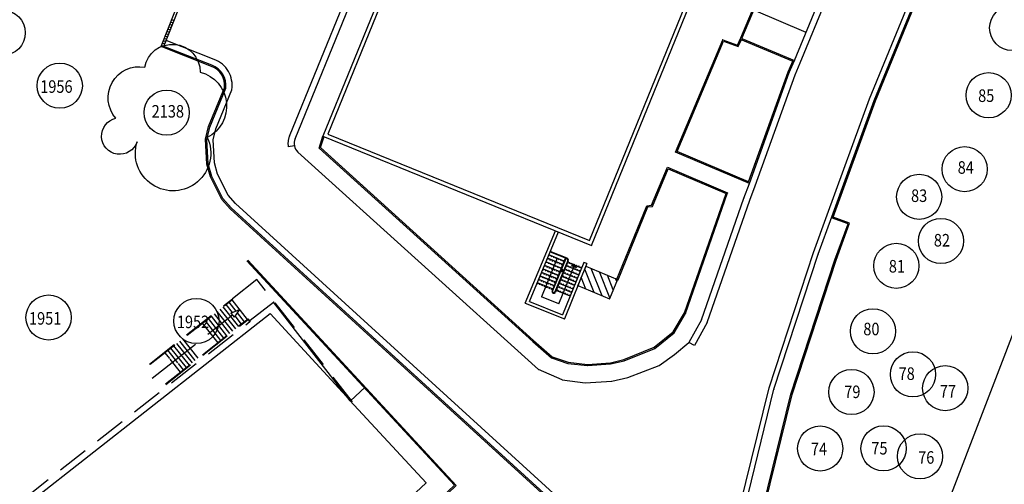
# Model space of a CAD drawing. Units: millimetres. Extents: x 1391 to 2215, y 940 to 1724.
# Drawn here: x 1743 to 1822, y 1456 to 1493 of the extents above; entities that cross this region are included whole.
import ezdxf
from ezdxf.enums import TextEntityAlignment as Align

# ---------------------------------------------------------------- set-up
doc = ezdxf.new("R2010")
doc.units = ezdxf.units.MM
for name, pattern in [('ACAD_ISO02W100', [15, 12, -3]), ('CONTINUA', [0]), ('DASHED', [0.75, 0.5, -0.25]), ('HIDDEN', [0.375, 0.25, -0.125])]:
    doc.linetypes.add(name, pattern=pattern)
for name, color, linetype in [('00000 NOTE MICHELA', 210, 'Continuous'), ('025', 1, 'Continuous'), ('035', 2, 'Continuous'), ('A0_Edifici', 7, 'Continuous'), ('Alberature', 74, 'Continuous'), ('ARBUSTI', 50, 'Continuous'), ('CAPITURA VEGETAZIONE SPONTANEA', 8, 'Continuous'), ('esterno-progetto', 6, 'Continuous'), ('LIMITE VEGETAZIONE SPONTANEA', 8, 'Continuous'), ('MURO_TOP', 2, 'Continuous'), ('NASCOSTE', 1, 'DASHED'), ('Numerazione alberature', 181, 'Continuous'), ('PALAZZINE', 7, 'Continuous'), ('PERCORSI', 252, 'Continuous')]:
    doc.layers.add(name, color=color, linetype=linetype)
doc.layers.add('1', color=1, linetype='Continuous', lineweight=0)
pattern_1 = [(135, (1629.1323, 1222.0082), (-0.8838835, -0.8838835), []), (225, (1629.1323, 1222.0082), (0.8838835, -0.8838835), [])]

# ---------------------------------------------------------------- blocks, each defined once
blk = doc.blocks.new('albero')
blk.add_circle((0, 0), 1)
blk = doc.blocks.new('ING')
at = {"layer": '035'}
for p, q in [((-4.3, 2.5), (4.3, 2.5)), ((0, 0), (-4.3, 2.5)), ((0, 0), (4.3, 2.5))]:
    blk.add_line(p, q, dxfattribs=at)
blk.add_solid([(0, 0), (4.3, 2.5), (-4.3, 2.5)], dxfattribs=at)
blk = doc.blocks.new('A$C753517CC')
for p, q in [((-1.49, -31.27), (-1.25, 0.01)), ((-0.23, -30.01), (0, 0)), ((14.04, -7.41), (14.04, -29.95)), ((15.32, -7.41), (14.04, -7.41)), ((15.32, -7.41), (15.32, -31.19)), ((-1.49, -31.27), (15.32, -31.19)), ((-0.23, -30.01), (14.04, -29.95))]:
    blk.add_line(p, q)
at = {"layer": '025'}
for p, q in [((7.26, -8.41), (-0.07, -8.41)), ((7.26, -8.66), (-0.07, -8.66)), ((3.51, -9.91), (3.51, -26.49)), ((6.51, -9.16), (6.51, -22.66)), ((6.76, -9.16), (6.76, -22.66)), ((7.76, -9.16), (7.76, -22.66)), ((8.01, -9.16), (8.01, -22.66)), ((11.01, -26.49), (11.01, -9.91)), ((7.01, -13.91), (6.76, -13.91)), ((7.01, -14.16), (6.76, -14.16)), ((11.01, -26.49), (3.51, -26.49))]:
    blk.add_line(p, q, dxfattribs=at)
at = {"layer": '025', "const_width": 0.125}
blk.add_lwpolyline([(3.51, -9.72, 1), (3.51, -10.1, 1)], format="xyb", close=True, dxfattribs=at)
at = {"layer": '025'}
for centre, radius, start, end in [((7.26, -9.16), 0.75, 138.1897, 180), ((7.26, -9.16), 0.5, 360, 180), ((7.26, -9.16), 0.75, 360, 90), ((7.01, -13.66), 0.5, 270, 120), ((7.01, -13.66), 0.25, 270, 180.0016), ((7.26, -22.66), 0.75, 180, 360), ((7.26, -22.66), 0.5, 180, 360)]:
    blk.add_arc(centre, radius, start, end, dxfattribs=at)
at = {"layer": '035'}
for p, q in [((6.51, -11.41), (-0.09, -11.41)), ((6.51, -9.91), (-0.08, -9.91)), ((14.01, -9.91), (8.01, -9.91)), ((14.01, -11.41), (8.01, -11.41)), ((-0.11, -14.41), (6.51, -14.41)), ((6.51, -12.91), (-0.1, -12.91)), ((14.01, -12.91), (8.01, -12.91)), ((14.01, -14.41), (8.01, -14.41)), ((-0.15, -18.91), (6.51, -18.91)), ((-0.14, -17.41), (6.51, -17.41)), ((-0.12, -15.91), (6.51, -15.91)), ((14.01, -15.91), (8.01, -15.91)), ((14.01, -17.41), (8.01, -17.41)), ((14.01, -18.91), (8.01, -18.91)), ((-0.17, -21.91), (6.51, -21.91)), ((-0.16, -20.41), (6.51, -20.41)), ((14.01, -20.41), (8.01, -20.41)), ((14.01, -21.91), (8.01, -21.91))]:
    blk.add_line(p, q, dxfattribs=at)
at = {"layer": '1', "color": 1}
for p in [(15.24, -16.91), (-1.49, -31.27), (15.32, -31.19)]:
    blk.add_point(p, dxfattribs=at)
at = {"layer": 'NASCOSTE'}
for p, q in [((6.51, -11.66), (-0.09, -11.66)), ((6.51, -10.16), (-0.08, -10.16)), ((14.01, -9.66), (8.01, -9.66)), ((14.01, -11.16), (8.01, -11.16)), ((-0.11, -14.66), (6.51, -14.66)), ((6.51, -13.16), (-0.1, -13.16)), ((6.76, -12.83), (6.76, -13.66)), ((14.01, -12.66), (8.01, -12.66)), ((14.01, -14.16), (8.01, -14.16)), ((14.01, -15.66), (8.01, -15.66)), ((-0.15, -19.16), (6.51, -19.16)), ((-0.14, -17.66), (6.51, -17.66)), ((-0.13, -16.16), (6.51, -16.16)), ((14.01, -17.16), (8.01, -17.16)), ((14.01, -18.66), (8.01, -18.66)), ((-0.17, -22.16), (6.51, -22.16)), ((-0.16, -20.66), (6.51, -20.66)), ((14.01, -20.16), (8.01, -20.16)), ((14.01, -21.66), (8.01, -21.66))]:
    blk.add_line(p, q, dxfattribs=at)
at = {"layer": '035', "xscale": 0.25, "yscale": 0.2499999999999716, "zscale": 0.2499999999999999, "rotation": 180}
blk.add_blockref('ING', (11.01, -9.91), dxfattribs=at)

msp = doc.modelspace()

# ---------------------------------------------------------------- hatches: boundary and pattern name
h = msp.add_hatch()
h.set_pattern_fill('ANSI31', color=256, scale=4, angle=246.80797, style=0)
h.set_pattern_definition([(291.80797, (2028.2787, 1159.0356), (0.46421707, 0.1857485), [])])
h.paths.add_polyline_path([(1788.504, 1473.412), (1791.023, 1472.355), (1790.374, 1470.807), (1787.854, 1471.865)])
at = {"layer": 'CAPITURA VEGETAZIONE SPONTANEA'}
h = msp.add_hatch(dxfattribs=at)
h.set_pattern_fill('ANSI37', color=256, scale=10, angle=90, style=0)
h.set_pattern_definition(pattern_1)
edge = h.paths.add_edge_path()
edge.add_line((2122.138, 1410.384), (2122.138, 1412.833))
edge.add_line((2122.138, 1412.833), (2117.543, 1428.751))
edge.add_line((2117.543, 1428.751), (2111.11, 1440.996))
edge.add_line((2111.11, 1440.996), (2121.545, 1500.873))
edge.add_line((2121.545, 1500.873), (2125.527, 1527.199))
edge.add_line((2125.527, 1527.199), (2129.524, 1578.453))
edge.add_line((2129.524, 1578.453), (2132.281, 1617.943))
edge.add_line((2132.281, 1617.943), (2150.353, 1619.167))
edge.add_line((2150.353, 1619.167), (2214.681, 1595.596))
edge.add_line((2214.681, 1595.596), (2215.293, 1600.188))
edge.add_line((2215.293, 1600.188), (2198.446, 1608.453))
edge.add_line((2198.446, 1608.453), (2192.626, 1614.882))
edge.add_line((2192.626, 1614.882), (2180.985, 1624.677))
edge.add_line((2180.985, 1624.677), (2178.535, 1626.514))
edge.add_line((2178.535, 1626.514), (2173.327, 1631.106))
edge.add_line((2173.327, 1631.106), (2165.363, 1636.31))
edge.add_line((2165.363, 1636.31), (2153.739, 1641.969))
edge.add_line((2153.739, 1641.969), (2149.145, 1648.704))
edge.add_line((2149.145, 1648.704), (2148.532, 1667.377))
edge.add_line((2148.532, 1667.377), (2141.487, 1682.683))
edge.add_line((2141.487, 1682.683), (2126.477, 1689.417))
edge.add_line((2126.477, 1689.417), (2113.305, 1692.479))
edge.add_line((2113.305, 1692.479), (2101.665, 1695.54))
edge.add_line((2101.665, 1695.54), (2081.235, 1697.135))
edge.add_line((2081.235, 1697.135), (2087.462, 1715.167))
edge.add_line((2087.462, 1715.167), (1983.169, 1674.796))
edge.add_spline(control_points=[(1983.169, 1674.796), (1983.38, 1674.318), (1987.633, 1671.538), (1990.369, 1671.161), (1996.608, 1673.035), (2001.331, 1676.112), (2008.072, 1677.223), (2009.676, 1673.633), (2009.021, 1672.349), (2008.89, 1672.091)], knot_values=[0.96997, 0.96997, 0.96997, 0.96997, 4.132009, 7.983077, 12.396701, 21.864654, 26.430625, 29.853473, 30.714443, 30.714443, 30.714443, 30.714443], degree=3, periodic=0)
edge.add_spline(control_points=[(2008.89, 1672.091), (2007.453, 1671.538), (2004.767, 1670.505), (2002.553, 1665.31), (2009.821, 1663.85), (2016.972, 1664.462), (2025.84, 1665.935), (2033.247, 1664.268), (2038.136, 1664.147), (2044.254, 1661.368), (2044.574, 1669.483), (2037.491, 1674.574), (2044.601, 1680.202), (2050.356, 1681.803), (2056.31, 1682.181), (2061.841, 1682.623), (2066.358, 1678.719), (2065.252, 1675.121), (2064.235, 1671.17), (2069.237, 1672.758), (2073.197, 1674.613), (2078.479, 1672.22), (2081.59, 1669.099), (2085.87, 1663.744), (2095.48, 1667.887), (2104.661, 1663.378), (2111.251, 1668.189), (2117.943, 1665.023), (2113.433, 1656.732), (2115.801, 1647.478), (2118.653, 1637.273), (2124.126, 1625.12), (2116.064, 1614.993), (2107.656, 1606.764), (2107.878, 1593.816), (2112.87, 1580.483), (2110.21, 1567.141), (2107.705, 1555.118), (2110.151, 1544.539), (2110.504, 1532.311), (2108.292, 1518.01), (2108.632, 1502.843), (2099.488, 1491.615), (2098.558, 1481.405), (2094.614, 1472.48), (2094.485, 1466.723), (2094.419, 1463.732)], knot_values=[0, 0, 0, 0, 4.710626, 8.803785, 11.857758, 22.861345, 32.640267, 37.918172, 45.060698, 48.976922, 53.096724, 62.697757, 68.551487, 74.649056, 81.376068, 86.265538, 91.002424, 96.123281, 98.053557, 99.882593, 107.781207, 112.859821, 115.507026, 121.289101, 131.277009, 141.603121, 149.196039, 152.645435, 160.068814, 170.414121, 181.673562, 192.337701, 207.41241, 215.646433, 227.130626, 242.958619, 258.231852, 266.711997, 279.592596, 290.139571, 303.234326, 323.329116, 333.130216, 344.981087, 353.190673, 362.067507, 362.067507, 362.067507, 362.067507], degree=3, periodic=0)
edge.add_spline(control_points=[(2094.419, 1463.732), (2094.588, 1461.624), (2095.007, 1456.434), (2094.832, 1448.676), (2091.839, 1440.69), (2085.668, 1438.026), (2080.324, 1434.915), (2077.506, 1428.676), (2070.5, 1431.366), (2070.907, 1423.761), (2068.757, 1417.06), (2070.493, 1406.129), (2069.902, 1395.439), (2066.461, 1386.894), (2069.482, 1380.855), (2073.988, 1379.412), (2076.496, 1374.072), (2083.452, 1376.508), (2084.461, 1372.302), (2084.897, 1370.489)], knot_values=[0, 0, 0, 0, 6.332572, 15.592628, 23.445783, 29.946212, 34.818294, 42.309003, 46.290963, 50.973234, 58.837677, 69.852732, 82.309892, 91.46732, 95.595493, 100.909787, 104.805502, 111.130445, 115.926953, 115.926953, 115.926953, 115.926953], degree=3, periodic=0)
edge.add_spline(control_points=[(2084.897, 1370.489), (2085.145, 1368.854), (2085.598, 1365.881), (2088.391, 1362.279), (2086.663, 1358.362), (2079.871, 1356.529), (2084.794, 1344.068), (2089.934, 1336.358), (2088.484, 1330.163), (2089.651, 1326.437), (2094.13, 1328.299), (2099.609, 1328.617), (2099.965, 1323.81), (2101.313, 1321.079), (2104.735, 1318.664), (2106.156, 1314.708), (2106.789, 1308.721), (2100.588, 1308.497), (2105.282, 1299.652), (2104.819, 1294.391), (2107.549, 1288.161), (2102.874, 1285.809), (2098.378, 1288.203), (2097.224, 1284.34), (2097.536, 1281.687), (2101.244, 1277.379), (2095.07, 1277.719), (2094.563, 1272.61), (2088.703, 1273.737), (2084.218, 1270.242), (2078.684, 1268.763), (2074.921, 1262.856), (2080.68, 1258.605), (2078.316, 1254.188), (2077.374, 1250.037), (2073.238, 1250.71), (2070.505, 1246.629), (2066.274, 1249.75), (2062.4, 1251.419), (2058.726, 1249.032), (2055.472, 1251.551), (2051.256, 1252.581), (2047.726, 1249.456), (2046.347, 1245.717), (2046.047, 1241.258), (2041.895, 1240.5), (2039.388, 1238.191), (2035.183, 1239.355), (2035.609, 1232.525), (2029.928, 1235.481), (2027.331, 1235.081), (2026.626, 1234.972)], knot_values=[0, 0, 0, 0, 4.935022, 8.980151, 12.535687, 15.716335, 27.909769, 39.539099, 45.070411, 46.397288, 49.9599, 56.344398, 58.962454, 62.969839, 65.283496, 71.111335, 76.183, 78.43252, 85.903196, 94.29035, 98.935702, 101.858952, 107.629594, 109.084451, 112.659086, 116.372616, 120.291262, 123.903987, 128.203081, 134.314858, 140.676813, 145.281325, 151.507392, 156.278226, 158.993635, 162.779558, 166.054279, 171.222375, 175.05561, 178.37667, 182.466498, 186.056011, 190.613829, 194.774857, 198.384365, 202.320829, 205.63896, 208.416233, 212.295964, 218.232175, 220.44404, 220.44404, 220.44404, 220.44404], degree=3, periodic=0)
edge.add_spline(control_points=[(2026.626, 1234.972), (2025.385, 1234.776), (2022.833, 1234.372), (2017.913, 1234.066), (2014.982, 1239.705), (2008.136, 1239.562), (2005.068, 1234.22), (2001.358, 1238.207), (1999.857, 1232.168), (2002.214, 1226.818), (2000.846, 1220.171), (1998.347, 1212.041), (1991.767, 1214.411), (1985.026, 1213.053), (1981.332, 1206.012), (1975.281, 1201.376), (1968.027, 1197.176), (1961.206, 1199.562), (1953.285, 1196.471), (1952.509, 1189.288), (1948.67, 1183.512), (1943.719, 1180.037), (1938.178, 1175.058), (1940.427, 1169.11), (1947.01, 1163.786), (1942.192, 1162.982), (1943.007, 1158.661), (1937.748, 1155.482), (1931.379, 1158.594), (1923.692, 1157.932), (1920.776, 1162.637), (1918.51, 1163.733), (1917.362, 1164.289)], knot_values=[0, 0, 0, 0, 3.841748, 7.900313, 13.427135, 20.272487, 24.330949, 27.10066, 30.985602, 36.169538, 46.355112, 50.563036, 58.615611, 61.906033, 70.915702, 79.874245, 85.218372, 94.972631, 99.784534, 108.465292, 114.10504, 120.161739, 127.204916, 133.084627, 139.601833, 140.646885, 145.612267, 148.442533, 157.275311, 165.244504, 168.919911, 172.699363, 172.699363, 172.699363, 172.699363], degree=3, periodic=0)
edge.add_spline(control_points=[(1917.362, 1164.289), (1916.04, 1164.108), (1913.526, 1163.765), (1907.304, 1168.523), (1908.55, 1178.187), (1908.002, 1186.657), (1903.576, 1192.615), (1889.115, 1189.282), (1880.509, 1176.467), (1870.007, 1162.179), (1869.225, 1149.39), (1876.045, 1138.296), (1884.063, 1136.077), (1893.236, 1131.602), (1884.623, 1117.771), (1873.43, 1105.725), (1851.474, 1090.579), (1823.888, 1089.64), (1805.32, 1075.192), (1785.012, 1069.589), (1775.19, 1075.127), (1763.244, 1076.416), (1761.991, 1065.155), (1766.246, 1039.695), (1716.248, 1010.496), (1673.27, 984.036), (1639.704, 979.66), (1623.498, 967.484), (1617.177, 977.528), (1597.726, 978.864), (1579.309, 1003.604), (1559.957, 1024.559), (1542.118, 1027.272), (1537.826, 1025.755), (1536.291, 1025.213)], knot_values=[0, 0, 0, 0, 3.852779, 7.331369, 21.594759, 29.042885, 32.86154, 42.115415, 65.707665, 78.777253, 95.078531, 100.019039, 116.629885, 120.128901, 126.666563, 153.845561, 178.488116, 201.376426, 233.802819, 248.05534, 259.798735, 268.36862, 277.102775, 287.221202, 347.368569, 412.567746, 444.810704, 454.099198, 461.105845, 474.023745, 508.945172, 547.172439, 555.870052, 560.713151, 560.713151, 560.713151, 560.713151], degree=3, periodic=0)
edge.add_line((1536.291, 1025.213), (1569.255, 999.218))
edge.add_line((1569.255, 999.218), (1599.13, 970.213))
edge.add_line((1599.13, 970.213), (1606.53, 963.042))
edge.add_line((1606.53, 963.042), (1616.173, 951.613))
edge.add_line((1616.173, 951.613), (1621.779, 955.871))
edge.add_line((1621.779, 955.871), (1633.215, 958.56))
edge.add_line((1633.215, 958.56), (1660.348, 968.645))
edge.add_line((1660.348, 968.645), (1666.403, 959.457))
edge.add_line((1666.403, 959.457), (1678.961, 941.081))
edge.add_line((1678.961, 941.081), (1679.676, 940.223))
edge.add_line((1679.676, 940.223), (1694.873, 948.8))
edge.add_line((1694.873, 948.8), (1704.463, 954.438))
edge.add_line((1704.463, 954.438), (1725.524, 967.593))
edge.add_line((1725.524, 967.593), (1738.37, 976.315))
edge.add_line((1738.37, 976.315), (1754.542, 988.154))
edge.add_line((1754.542, 988.154), (1772.084, 1002.516))
edge.add_line((1772.084, 1002.516), (1778.101, 1007.778))
edge.add_line((1778.101, 1007.778), (1815.711, 1043.483))
edge.add_line((1815.711, 1043.483), (1830.608, 1055.946))
edge.add_line((1830.608, 1055.946), (1834.745, 1059.329))
edge.add_line((1834.745, 1059.329), (1854.114, 1073.047))
edge.add_line((1854.114, 1073.047), (1887.962, 1096.161))
edge.add_line((1887.962, 1096.161), (1905.904, 1102.999))
edge.add_line((1905.904, 1102.999), (1933.735, 1121.791))
edge.add_line((1933.735, 1121.791), (1960.249, 1132.691))
edge.add_line((1960.249, 1132.691), (1984.584, 1139.674))
edge.add_line((1984.584, 1139.674), (2006.398, 1145.311))
edge.add_line((2006.398, 1145.311), (2042.022, 1168.845))
edge.add_line((2042.022, 1168.845), (2057.442, 1176.55))
edge.add_line((2057.442, 1176.55), (2062.707, 1178.993))
edge.add_line((2062.707, 1178.993), (2072.861, 1181.999))
edge.add_line((2072.861, 1181.999), (2086.401, 1185.946))
edge.add_line((2086.401, 1185.946), (2099, 1189.704))
edge.add_line((2099, 1189.704), (2110.471, 1193.087))
edge.add_line((2110.471, 1193.087), (2117.428, 1195.342))
edge.add_line((2117.428, 1195.342), (2127.019, 1195.342))
edge.add_line((2127.019, 1195.342), (2130.247, 1195.354))
edge.add_line((2130.247, 1195.354), (2140.774, 1224.153))
edge.add_line((2140.774, 1224.153), (2138.988, 1229.328))
edge.add_line((2138.988, 1229.328), (2139.502, 1232.322))
edge.add_line((2139.502, 1232.322), (2139.502, 1237.245))
edge.add_line((2139.502, 1237.245), (2138.704, 1239.339))
edge.add_line((2138.704, 1239.339), (2140.516, 1246.218))
edge.add_line((2140.516, 1246.218), (2140.203, 1255.184))
edge.add_line((2140.203, 1255.184), (2143.105, 1264.807))
edge.add_line((2143.105, 1264.807), (2143.14, 1270.498))
edge.add_line((2143.14, 1270.498), (2143.629, 1271.301))
edge.add_line((2143.629, 1271.301), (2143.615, 1277.354))
edge.add_line((2143.615, 1277.354), (2141.529, 1283.832))
edge.add_line((2141.529, 1283.832), (2142.933, 1291.47))
edge.add_line((2142.933, 1291.47), (2142.796, 1292.97))
edge.add_line((2142.796, 1292.97), (2139.448, 1300.853))
edge.add_line((2139.448, 1300.853), (2135.081, 1306.922))
edge.add_line((2135.081, 1306.922), (2133.648, 1311.355))
edge.add_line((2133.648, 1311.355), (2128.655, 1325.167))
edge.add_line((2128.655, 1325.167), (2122.104, 1340.033))
edge.add_line((2122.104, 1340.033), (2117.045, 1348.559))
edge.add_line((2117.045, 1348.559), (2114.546, 1354.178))
edge.add_line((2114.546, 1354.178), (2113.504, 1360.213))
edge.add_line((2113.504, 1360.213), (2112.586, 1361.545))
edge.add_line((2112.586, 1361.545), (2120.606, 1395.691))
edge.add_line((2120.606, 1395.691), (2122.138, 1410.384))
h = msp.add_hatch(dxfattribs=at)
h.set_pattern_fill('ANSI37', color=256, scale=10, angle=90, style=0)
h.set_pattern_definition(pattern_1)
edge = h.paths.add_edge_path()
edge.add_line((1726.844, 1558.535), (1729.561, 1551.747))
edge.add_line((1729.561, 1551.747), (1728.202, 1540.887))
edge.add_line((1728.202, 1540.887), (1706.094, 1506.108))
edge.add_line((1706.094, 1506.108), (1707.792, 1493.211))
edge.add_line((1707.792, 1493.211), (1718.66, 1484.386))
edge.add_spline(control_points=[(1718.66, 1484.386), (1718.694, 1484.806), (1718.809, 1486.251), (1721.424, 1485.867), (1723.427, 1487.263), (1725.191, 1488.54), (1726.782, 1490.343), (1726.812, 1494.413), (1727.241, 1498.91), (1730.963, 1501.091), (1730.452, 1504.689), (1725.782, 1505.132), (1720.951, 1505.607), (1719.16, 1514.166), (1723.63, 1521.923), (1728.961, 1535.385), (1735.384, 1544.053), (1737.677, 1553.754), (1742.993, 1558.046), (1747.143, 1566.558), (1754.145, 1573.077), (1756.625, 1579.216), (1761.096, 1582.017), (1765.399, 1579.231), (1769.418, 1574.75), (1772.44, 1580.075), (1775.653, 1584.456), (1774.773, 1591.907), (1777.737, 1595.414), (1779.071, 1596.993)], knot_values=[0, 0, 0, 0, 1.141881, 3.926222, 5.627982, 8.563163, 10.501544, 12.467097, 20.499647, 22.349772, 24.175306, 29.536185, 34.105943, 37.127077, 53.046737, 59.885667, 80.677423, 84.95567, 88.776514, 100.494136, 112.964585, 116.771474, 120.038647, 127.209558, 130.609096, 134.387433, 141.033199, 148.374147, 154.384468, 154.384468, 154.384468, 154.384468], degree=3, periodic=0)
edge.add_line((1779.071, 1596.993), (1738.052, 1580.596))
edge.add_line((1738.052, 1580.596), (1726.844, 1558.535))

# ---------------------------------------------------------------- linework, layer by layer
for p, q in [((1811.49, 1591.672), (1767.547, 1483.766)), ((1765.344, 1483.576), (1799.207, 1566.698)), ((1801.4, 1566.099), (1767.938, 1483.931)), ((1788.79, 1475.464), (1816.122, 1542.726)), ((1788.955, 1475.073), (1816.285, 1542.329)), ((1805.121, 1489.811), (1814.78, 1513.338)), ((1811.473, 1486.618), (1821.151, 1510.255)), ((1811.566, 1486.582), (1821.204, 1510.121)), ((1800.835, 1491.608), (1807.446, 1507.266)), ((1800.927, 1491.569), (1807.538, 1507.227)), ((1754.704, 1491.004), (1756.549, 1495.674)), ((1754.89, 1490.93), (1756.735, 1495.601)), ((1755.478, 1492.418), (1755.292, 1492.492)), ((1755.551, 1492.604), (1755.365, 1492.678)), ((1755.625, 1492.79), (1755.439, 1492.864)), ((1755.698, 1492.976), (1755.512, 1493.05)), ((1755.184, 1491.674), (1754.998, 1491.748)), ((1755.257, 1491.86), (1755.071, 1491.934)), ((1755.331, 1492.046), (1755.145, 1492.12)), ((1755.404, 1492.232), (1755.218, 1492.306)), ((1754.667, 1490.91), (1754.704, 1491.004)), ((1754.667, 1490.91), (1754.667, 1490.91)), ((1758.679, 1489.336), (1754.667, 1490.91)), ((1754.89, 1490.93), (1754.704, 1491.004)), ((1754.963, 1491.116), (1754.777, 1491.19)), ((1755.037, 1491.302), (1754.851, 1491.376)), ((1758.715, 1489.429), (1754.89, 1490.93)), ((1755.11, 1491.488), (1754.924, 1491.562)), ((1795.633, 1482.507), (1799.405, 1491.467)), ((1795.764, 1482.56), (1799.46, 1491.341)), ((1799.405, 1491.467), (1800.583, 1491.039)), ((1799.46, 1491.341), (1800.637, 1490.913)), ((1800.583, 1491.039), (1800.835, 1491.608)), ((1800.637, 1490.913), (1800.887, 1491.478)), ((1800.794, 1491.517), (1804.988, 1489.758)), ((1800.927, 1491.569), (1805.121, 1489.811)), ((1804.609, 1488.899), (1804.988, 1489.758)), ((1804.702, 1488.862), (1805.121, 1489.811)), ((1801.463, 1480.134), (1804.609, 1488.899)), ((1801.521, 1480), (1804.702, 1488.862)), ((1758.441, 1484.537), (1759.713, 1487.636)), ((1758.537, 1484.506), (1759.811, 1487.61)), ((1808.1, 1477.358), (1811.473, 1486.618)), ((1808.194, 1477.324), (1811.566, 1486.582)), ((1758.209, 1483.532), (1758.441, 1484.537)), ((1758.309, 1483.523), (1758.537, 1484.506)), ((1767.938, 1483.931), (1788.79, 1475.464)), ((1758.312, 1481.551), (1758.209, 1483.532)), ((1758.411, 1481.567), (1758.309, 1483.523)), ((1767.255, 1482.827), (1767.547, 1483.766)), ((1767.369, 1482.859), (1767.642, 1483.736)), ((1767.547, 1483.766), (1788.955, 1475.073)), ((1784.732, 1465.175), (1765.552, 1482.512)), ((1784.267, 1467.421), (1767.255, 1482.827)), ((1784.335, 1467.495), (1767.369, 1482.859)), ((1801.521, 1480), (1795.633, 1482.507)), ((1801.463, 1480.134), (1795.764, 1482.56)), ((1758.606, 1480.535), (1758.312, 1481.551)), ((1758.699, 1480.571), (1758.411, 1481.567)), ((1793.733, 1478.264), (1795.003, 1481.298)), ((1793.802, 1478.171), (1795.057, 1481.167)), ((1795.003, 1481.298), (1799.789, 1479.258)), ((1795.057, 1481.167), (1799.664, 1479.202)), ((1759.506, 1478.738), (1758.606, 1480.535)), ((1759.59, 1478.795), (1758.699, 1480.571)), ((1801.083, 1478.835), (1801.521, 1480)), ((1796.348, 1469.687), (1799.664, 1479.202)), ((1796.439, 1469.644), (1799.789, 1479.258)), ((1760.177, 1477.986), (1759.506, 1478.738)), ((1760.249, 1478.056), (1759.59, 1478.795)), ((1797.715, 1469.142), (1801.083, 1478.835)), ((1791.173, 1449.705), (1760.177, 1477.986)), ((1791.249, 1449.771), (1760.249, 1478.056)), ((1790.975, 1472.374), (1793.358, 1478.223)), ((1791.067, 1472.336), (1793.428, 1478.13)), ((1793.358, 1478.223), (1793.733, 1478.264)), ((1793.428, 1478.13), (1793.802, 1478.171)), ((1807.007, 1474.378), (1808.1, 1477.358)), ((1809.38, 1476.782), (1808.066, 1477.264)), ((1809.508, 1476.842), (1808.194, 1477.324)), ((1808.33, 1473.919), (1809.38, 1476.782)), ((1808.425, 1473.887), (1809.508, 1476.842)), ((1783.672, 1470.467), (1786.077, 1476.242)), ((1803.478, 1463.596), (1807.007, 1474.378)), ((1804.825, 1463.21), (1808.33, 1473.919)), ((1804.921, 1463.183), (1808.425, 1473.887)), ((1788.504, 1473.412), (1787.854, 1471.865)), ((1788.504, 1473.412), (1791.023, 1472.355)), ((1791.023, 1472.355), (1790.374, 1470.807)), ((1791.023, 1472.355), (1791.067, 1472.336)), ((1787.854, 1471.865), (1790.374, 1470.807)), ((1783.672, 1470.467), (1786.793, 1469.212)), ((1795.457, 1468.175), (1796.348, 1469.687)), ((1795.534, 1468.109), (1796.439, 1469.644)), ((1797.715, 1469.142), (1796.712, 1467.342)), ((1793.933, 1466.947), (1795.457, 1468.175)), ((1784.267, 1467.421), (1785.753, 1466.108)), ((1784.334, 1467.496), (1785.804, 1466.196)), ((1793.984, 1466.86), (1795.534, 1468.109)), ((1791.523, 1465.974), (1793.933, 1466.947)), ((1791.553, 1465.878), (1793.984, 1466.86)), ((1795.556, 1466.363), (1796.712, 1467.342)), ((1785.753, 1466.108), (1787.059, 1465.656)), ((1785.804, 1466.196), (1787.081, 1465.754)), ((1790.45, 1465.716), (1791.523, 1465.974)), ((1790.465, 1465.617), (1791.553, 1465.878)), ((1794.343, 1465.502), (1795.556, 1466.363)), ((1786.61, 1464.356), (1784.732, 1465.175)), ((1787.059, 1465.656), (1788.629, 1465.487)), ((1787.081, 1465.754), (1788.63, 1465.588)), ((1788.629, 1465.487), (1790.465, 1465.617)), ((1788.63, 1465.588), (1790.45, 1465.716)), ((1791.855, 1464.537), (1794.343, 1465.502)), ((1786.61, 1464.356), (1788.456, 1464.123)), ((1788.456, 1464.123), (1790.562, 1464.245)), ((1790.562, 1464.245), (1791.855, 1464.537)), ((1799.892, 1449.019), (1803.478, 1463.596)), ((1801.257, 1448.709), (1804.825, 1463.21)), ((1801.355, 1448.687), (1804.921, 1463.183))]:
    msp.add_line(p, q)
at = {"linetype": 'CONTINUA'}
for p, q in [((1764.883, 1483.769), (1798.928, 1567.337)), ((1805.581, 1489.615), (1815.482, 1513.731)), ((1811.1, 1486.762), (1820.784, 1510.414)), ((1791.628, 1450.102), (1760.605, 1478.408)), ((1799.504, 1449.115), (1803.093, 1463.706))]:
    msp.add_line(p, q, dxfattribs=at)
at = {"linetype": 'ACAD_ISO02W100'}
for p, q in [((1806.038, 1492.047), (1801.871, 1493.806)), ((1758.894, 1489.896), (1755.072, 1491.395)), ((1805.166, 1488.677), (1805.581, 1489.615)), ((1801.99, 1479.828), (1805.166, 1488.677)), ((1759.015, 1484.354), (1760.297, 1487.477)), ((1807.724, 1477.495), (1811.1, 1486.762)), ((1758.812, 1483.479), (1759.015, 1484.354)), ((1758.908, 1481.651), (1758.812, 1483.479)), ((1765.29, 1483.013), (1764.799, 1482.921)), ((1759.167, 1480.754), (1758.908, 1481.651)), ((1760.007, 1479.078), (1759.167, 1480.754)), ((1801.553, 1478.665), (1801.99, 1479.828)), ((1760.605, 1478.408), (1760.007, 1479.078)), ((1798.173, 1468.936), (1801.553, 1478.665)), ((1806.629, 1474.509), (1807.724, 1477.495)), ((1803.093, 1463.706), (1806.629, 1474.509)), ((1761.76, 1469.12), (1763.628, 1470.555)), ((1769.734, 1462.692), (1763.628, 1470.555)), ((1798.173, 1468.936), (1797.149, 1467.098)), ((1797.149, 1467.098), (1796.712, 1467.342))]:
    msp.add_line(p, q, dxfattribs=at)
at = {"color": 5, "lineweight": 0}
for p, q in [((1762.623, 1469.056), (1762.663, 1469.087)), ((1761.29, 1468.01), (1761.25, 1467.979))]:
    msp.add_line(p, q, dxfattribs=at)
for centre, radius, start, end in [((1758.117, 1487.829), 1.608, 353.12186, 69.53503), ((1758.117, 1487.829), 1.708, 352.66044, 69.50648), ((1766.265, 1483.204), 0.993, 157.96642, 224.12243)]:
    msp.add_arc(centre, radius, start, end)
at = {"linetype": 'ACAD_ISO02W100'}
for centre, radius, start, end in [((1758.117, 1487.829), 2.208, 350.84739, 69.39416), ((1766.265, 1483.204), 1.493, 157.72712, 190.92477)]:
    msp.add_arc(centre, radius, start, end, dxfattribs=at)
at = {"layer": '00000 NOTE MICHELA'}
msp.add_lwpolyline([(1751.064, 1485.204, -0.712155), (1753.364, 1489.27, -0.913977), (1757.786, 1488.879, -0.692679), (1758.345, 1483.671, -1.455944), (1752.751, 1483.318, -1.714628)], format="xyb", close=True, dxfattribs=at)
at = {"layer": '1', "color": 1}
for p in [(1799.405, 1491.467), (1800.583, 1491.039), (1800.835, 1491.608), (1805.121, 1489.811), (1804.702, 1488.862), (1811.473, 1486.618), (1758.537, 1484.506), (1758.309, 1483.523), (1765.344, 1483.576), (1767.547, 1483.766), (1765.285, 1483.044), (1765.552, 1482.512), (1767.255, 1482.827), (1795.633, 1482.507), (1758.411, 1481.567), (1795.095, 1481.259), (1758.699, 1480.571), (1801.521, 1480), (1799.789, 1479.258), (1759.59, 1478.795), (1801.083, 1478.835), (1760.249, 1478.056), (1793.428, 1478.13), (1793.802, 1478.171), (1808.1, 1477.358), (1786.052, 1476.18), (1788.955, 1475.073), (1807.007, 1474.378), (1791.067, 1472.336), (1787.854, 1471.865), (1763.628, 1470.555), (1790.374, 1470.807), (1783.672, 1470.467), (1786.793, 1469.212), (1796.439, 1469.644), (1797.715, 1469.142), (1784.267, 1467.421), (1795.534, 1468.109), (1793.984, 1466.86), (1796.712, 1467.342), (1785.753, 1466.108), (1791.553, 1465.878), (1784.732, 1465.175), (1788.629, 1465.487), (1794.343, 1465.502), (1786.61, 1464.356), (1790.562, 1464.245), (1803.478, 1463.596), (1769.734, 1462.692), (1769.734, 1462.692), (1775.777, 1456.148)]:
    msp.add_point(p, dxfattribs=at)
at = {"layer": 'A0_Edifici', "linetype": 'HIDDEN', "ltscale": 10}
for p, q in [((1762.298, 1472.361), (1760.344, 1470.817)), ((1769.9, 1462.607), (1762.298, 1472.361)), ((1753.754, 1465.612), (1760.344, 1470.817)), ((1753.792, 1465.591), (1760.369, 1470.786)), ((1760.06, 1470.542), (1760.623, 1469.829)), ((1760.296, 1470.728), (1761.526, 1469.171)), ((1759.118, 1469.799), (1760.349, 1468.241)), ((1759.354, 1469.984), (1760.584, 1468.427)), ((1759.589, 1470.17), (1760.82, 1468.613)), ((1759.825, 1470.356), (1760.336, 1469.709)), ((1760.226, 1469.663), (1760.911, 1469.949)), ((1760.911, 1469.949), (1760.474, 1469.349)), ((1740.742, 1452.541), (1761.733, 1468.993)), ((1755.009, 1464.023), (1761.599, 1469.228)), ((1755.034, 1463.992), (1761.592, 1469.172)), ((1760.35, 1469.506), (1755.712, 1465.843)), ((1758.177, 1469.055), (1759.407, 1467.497)), ((1758.412, 1469.241), (1759.642, 1467.683)), ((1758.648, 1469.427), (1759.878, 1467.869)), ((1758.883, 1469.613), (1760.113, 1468.055)), ((1760.226, 1469.663), (1760.474, 1469.349)), ((1760.544, 1469.446), (1761.055, 1468.799)), ((1760.727, 1469.698), (1761.29, 1468.985)), ((1761.733, 1468.993), (1761.592, 1469.172)), ((1761.79, 1468.987), (1761.599, 1469.228)), ((1757.941, 1468.869), (1759.172, 1467.311)), ((1756.133, 1467.44), (1757.363, 1465.883)), ((1756.368, 1467.626), (1757.599, 1466.069)), ((1755.191, 1466.697), (1755.972, 1465.708)), ((1755.427, 1466.883), (1756.657, 1465.325)), ((1755.662, 1467.068), (1756.892, 1465.511)), ((1755.898, 1467.254), (1757.128, 1465.697)), ((1754.956, 1466.511), (1755.322, 1466.047))]:
    msp.add_line(p, q, dxfattribs=at)
at = {"layer": 'A0_Edifici'}
for p, q in [((1755.686, 1465.823), (1753.962, 1464.461)), ((1755.368, 1465.989), (1756.186, 1464.953)), ((1756.018, 1465.65), (1756.422, 1465.139))]:
    msp.add_line(p, q, dxfattribs=at)
at = {"layer": 'esterno-progetto', "lineweight": 0}
msp.add_line((1769.751, 1462.686), (1770.926, 1463.773), dxfattribs=at)
at = {"layer": 'LIMITE VEGETAZIONE SPONTANEA'}
msp.add_spline([(1718.66, 1484.386), (1718.905, 1485.502), (1721.591, 1486.236), (1723.094, 1487.035), (1725.396, 1488.856), (1726.554, 1490.41), (1726.81, 1492.359), (1729.304, 1499.995), (1730.622, 1501.293), (1730.494, 1503.114), (1725.538, 1505.159), (1721.19, 1506.564), (1720.263, 1509.44), (1724.637, 1524.747), (1727.386, 1531.009), (1736.606, 1549.645), (1738.14, 1553.638), (1740.762, 1556.418), (1747.61, 1565.926), (1755.135, 1575.87), (1757.077, 1579.145), (1759.868, 1580.843), (1766.422, 1577.932), (1769.213, 1575.992), (1771.762, 1578.781), (1774.817, 1584.683), (1775.788, 1591.959), (1779.071, 1596.993)], degree=3, dxfattribs=at)
at = {"layer": 'MURO_TOP'}
for points in [[(1761.555, 1440.242), (1778.026, 1455.947), (1761.49, 1473.832)], [(1761.692, 1440.091), (1778.166, 1455.943), (1761.563, 1473.9)]]:
    msp.add_lwpolyline(points, dxfattribs=at)
at = {"layer": 'PALAZZINE'}
for p, q in [((1775.777, 1456.148), (1769.709, 1462.717)), ((1763.295, 1444.577), (1775.777, 1456.148))]:
    msp.add_line(p, q, dxfattribs=at)
at = {"layer": 'PALAZZINE', "color": 5}
msp.add_lwpolyline([(1733.058, 1445.868), (1734.446, 1444.439), (1744.681, 1453.957), (1744.126, 1454.558), (1763.355, 1469.629), (1769.715, 1462.71)], dxfattribs=at)
at = {"layer": 'PERCORSI'}
msp.add_line((1813.021, 1443.302), (1823.779, 1471.327), dxfattribs=at)

# ---------------------------------------------------------------- block references
at = {"xscale": 0.199999999999958, "yscale": 0.2000000000000455, "zscale": 0.2, "rotation": 337.8344077811835}
msp.add_blockref('A$C753517CC', (1786.308, 1476.146), dxfattribs=at)
at = {"layer": 'Alberature', "xscale": 1.800000000000011, "yscale": 1.799999999999955, "zscale": 1.8}
for p in [(1822.459, 1492.399), (1742.051, 1492.017), (1746.596, 1487.8), (1820.58, 1487.038), (1755.107, 1485.649), (1818.671, 1481.147), (1815.047, 1478.942), (1816.782, 1475.421), (1813.228, 1473.438), (1745.702, 1469.323), (1811.365, 1468.219), (1814.551, 1464.786), (1809.655, 1463.382), (1817.122, 1463.69), (1807.164, 1458.878), (1812.209, 1458.887), (1815.116, 1458.253)]:
    msp.add_blockref('albero', p, dxfattribs=at)
at = {"layer": 'ARBUSTI', "xscale": 1.800000000000011, "yscale": 1.799999999999955, "zscale": 1.8}
msp.add_blockref('albero', (1757.48, 1469.042), dxfattribs=at)

# ---------------------------------------------------------------- texts
at = {"layer": 'Numerazione alberature', "width": 0.85}
for s, p in [('1956', (1745.039, 1486.917)), ('85', (1819.746, 1486.19)), ('2138', (1753.915, 1484.944)), ('84', (1818.118, 1480.467)), ('83', (1814.401, 1478.218)), ('82', (1816.216, 1474.668)), ('81', (1812.631, 1472.593)), ('1951', (1744.144, 1468.44)), ('1952', (1755.922, 1468.159)), ('80', (1810.599, 1467.591)), ('78', (1813.409, 1464.034)), ('79', (1809.082, 1462.586)), ('77', (1816.691, 1462.624)), ('74', (1806.422, 1458.033)), ('75', (1811.241, 1458.09)), ('76', (1814.968, 1457.353))]:
    msp.add_text(s, height=1, dxfattribs=at).set_placement(p, align=Align.BOTTOM_LEFT)

doc.saveas('drawing.dxf')
